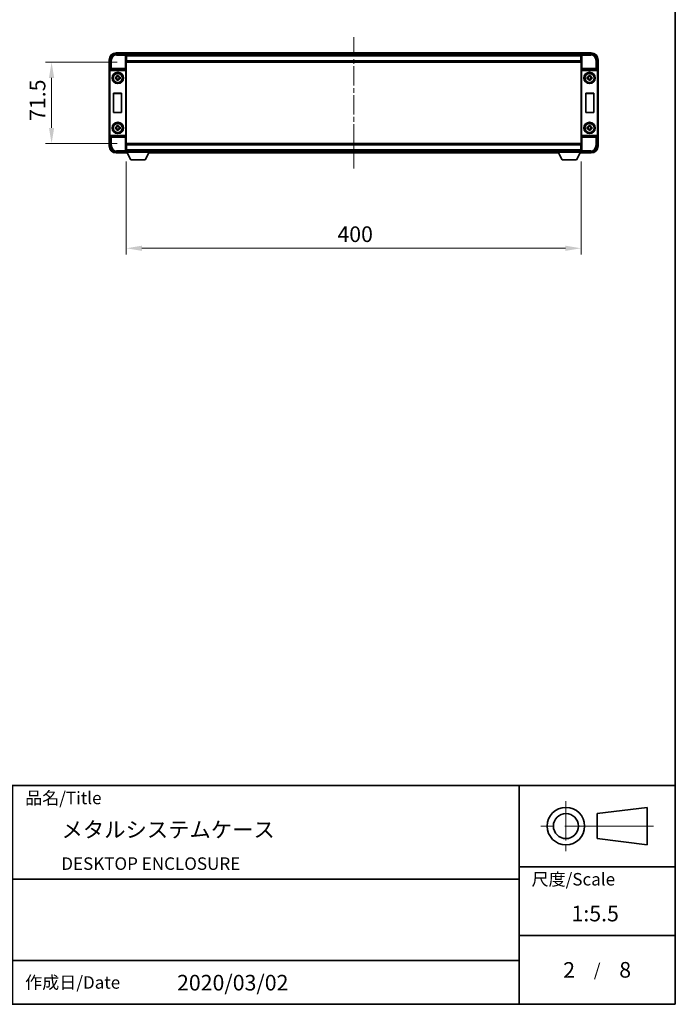
# Model space of a CAD drawing. Units: millimetres. Extents: x 0 to 11409, y 0 to 1546.
# Drawn here: x 2757 to 3334, y 0 to 866 of the extents above; entities that cross this region are included whole.
import ezdxf
from ezdxf.enums import TextEntityAlignment as Align

# ---------------------------------------------------------------- set-up
doc = ezdxf.new("R2010")
doc.units = ezdxf.units.MM
doc.header["$LTSCALE"] = 3
doc.linetypes.add('CHAIN', pattern=[0.3543, 0.2362, -0.0295, 0.0591, -0.0295])
doc.layers.get('Defpoints').update_dxf_attribs({"lineweight": 25})
for name, color, linetype, lineweight in [('Border (ISO)', 7, 'Continuous', 35), ('Centerline (ISO)', 131, 'Continuous', 18), ('Dimension (ISO)', 7, 'Continuous', 18), ('Hatch (ISO)', 1, 'Continuous', 18), ('Title (ISO)', 7, 'Continuous', 35), ('Visible (ISO)', 7, 'Continuous', 35), ('Visible Narrow (ISO)', 7, 'Continuous', 25)]:
    doc.layers.add(name, color=color, linetype=linetype, lineweight=lineweight)
doc.styles.add('Note Text (TK)', font='txt')
doc.styles.add('文字スタイル67', font='arial.ttf')
doc.dimstyles.new('Default - Method 1b (TK)', dxfattribs={"dimscale": 3, "dimtxt": 2.5, "dimasz": 2.5, "dimexe": 1, "dimexo": 1.5, "dimgap": 1, "dimtad": 1, "dimtoh": 1, "dimrnd": 1e-08, "dimdsep": 46, "dimtxsty": 'Note Text (TK)', "dimcen": 0.09, "dimdle": 5, "dimclrd": 100, "dimclre": 100, "dimclrt": 7, "dimadec": 1, "dimazin": 1, "dimtfac": 1, "dimtmove": 0, "dimatfit": 3, "dimfxl": 1, "dimtolj": 1, "dimlwd": -1, "dimlwe": -1, "dimarcsym": 0})

# ---------------------------------------------------------------- blocks, each defined once
blk = doc.blocks.new('図面枠 tk図枠')
at = {"layer": 'Border (ISO)'}
for p in [(405.5, 289), (14.5, 8)]:
    blk.add_line(p, (405.5, 8), dxfattribs=at)
blk = doc.blocks.new('表題欄 tk表題欄')
at = {"layer": 'Hatch (ISO)'}
h = blk.add_hatch(color=256, dxfattribs=at)
edge = h.paths.add_edge_path(flags=0)
edge.add_arc((95.58, 236.3), 0.596, 270, 360)
edge.add_line((96.17, 236.3), (96.17, 239.71))
edge.add_arc((95.58, 239.71), 0.596, 0, 90)
edge.add_line((95.58, 240.31), (79.14, 240.31))
edge.add_arc((79.14, 239.71), 0.596, 90, 180)
edge.add_line((78.54, 239.71), (78.54, 236.3))
edge.add_arc((79.14, 236.3), 0.596, 180, 270)
edge.add_line((79.14, 235.7), (95.58, 235.7))
edge = h.paths.add_edge_path()
edge.add_line((77.84, 239.96), (77.84, 236.05))
edge.add_arc((78.54, 236.05), 0.702, 180, 270)
edge.add_line((78.54, 235.35), (96.17, 235.35))
edge.add_arc((96.17, 236.05), 0.702, 270, 360)
edge.add_line((96.87, 236.05), (96.87, 239.96))
edge.add_arc((96.17, 239.96), 0.702, 0, 90)
edge.add_line((96.17, 240.66), (78.54, 240.66))
edge.add_arc((78.54, 239.96), 0.702, 90, 180)
for points in [[(79.07, 239.15), (79.07, 238.66), (79.92, 238.66), (79.92, 236.66), (80.51, 236.66), (80.51, 238.66), (81.36, 238.66), (81.36, 239.15)], [(85.68, 236.66), (84.94, 237.89), (84.42, 237.32), (84.42, 236.66), (83.9, 236.66), (83.9, 239.15), (84.42, 239.15), (84.42, 238.1), (85.39, 239.15), (86.11, 239.15), (85.32, 238.3), (86.3, 236.66)], [(92.09, 239.15), (92.09, 236.66), (92.61, 236.66), (92.61, 237.66), (93.77, 237.66), (93.77, 236.66), (94.29, 236.66), (94.29, 239.15), (93.77, 239.15), (93.77, 238.15), (92.61, 238.15), (92.61, 239.15)], [(94.84, 239.15), (94.84, 236.66), (95.36, 236.66), (95.36, 239.15)]]:
    blk.add_hatch(color=256, dxfattribs=at).paths.add_polyline_path(points)
h = blk.add_hatch(color=256, dxfattribs=at)
h.paths.add_polyline_path([(82.59, 237.71), (81.95, 237.71), (82.27, 238.58)], flags=0)
h.paths.add_polyline_path([(82.78, 237.2), (81.76, 237.2), (81.57, 236.66), (80.95, 236.66), (81.86, 239.15), (82.68, 239.15), (83.59, 236.66), (82.98, 236.66)])
h = blk.add_hatch(color=256, dxfattribs=at)
h.paths.add_polyline_path([(87.53, 237.71), (88.16, 237.71), (87.85, 238.58)], flags=0)
h.paths.add_polyline_path([(87.14, 236.66), (87.34, 237.2), (88.35, 237.2), (88.55, 236.66), (89.17, 236.66), (88.25, 239.15), (87.44, 239.15), (86.52, 236.66)])
h = blk.add_hatch(color=256, dxfattribs=at)
edge = h.paths.add_edge_path()
edge.add_arc((90.52, 237.9), 1.27, 38.5505, 336.582)
edge.add_line((91.69, 237.4), (91.17, 237.62))
edge.add_ellipse((90.52, 237.9), major_axis=(0, -0.8), ratio=0.867347, start_angle=128.5505, end_angle=426.582, ccw=False)
edge.add_line((91.09, 238.36), (91.52, 238.7))
at = {"layer": 'Title (ISO)'}
for p, q in [((74.71, 244.05), (255.71, 244.05)), ((74.71, 209.05), (74.71, 244.05)), ((149.71, 244.05), (149.71, 209.05)), ((230.71, 244.05), (230.71, 209.05)), ((255.71, 244.05), (255.71, 209.05)), ((243.21, 239.55), (251.21, 240.55)), ((243.21, 239.55), (243.21, 235.55)), ((251.21, 234.55), (251.21, 240.55)), ((243.21, 235.55), (251.21, 234.55)), ((230.71, 231.05), (255.71, 231.05)), ((74.71, 229.05), (230.71, 229.05)), ((99.71, 229.05), (99.71, 209.05)), ((124.71, 229.05), (124.71, 209.05)), ((230.71, 220.05), (255.71, 220.05)), ((149.71, 216.05), (230.71, 216.05)), ((255.71, 209.05), (74.71, 209.05))]:
    blk.add_line(p, q, dxfattribs=at)
at = {"layer": 'Title (ISO)', "color": 4, "linetype": 'CHAIN', "lineweight": 18, "ltscale": 8.88956}
blk.add_line((238.21, 241.55), (238.21, 233.55), dxfattribs=at)
at = {"layer": 'Title (ISO)', "color": 4, "linetype": 'CHAIN', "lineweight": 18, "ltscale": 20.001633}
blk.add_line((252.21, 237.55), (234.21, 237.55), dxfattribs=at)
at = {"layer": 'Title (ISO)'}
for radius in [3, 2]:
    blk.add_circle((238.21, 237.55), radius, dxfattribs=at)
at = {"layer": 'Title (ISO)', "color": 1, "char_height": 2, "line_spacing_factor": 1.5, "style": 'Note Text (TK)'}
for s, insert, attachment_point in [('\\fＭＳ Ｐゴシック|b0|i0;\\H2.0000;品名/Title', (151.71, 242.05), 4), ('\\fＭＳ Ｐゴシック|b0|i0;\\H2.0000;尺度/Scale', (232.71, 229.05), 4), ('\\fＭＳ Ｐゴシック|b0|i0;\\H2.0000;検図/Checked', (112.21, 227.05), 5), ('\\fＭＳ Ｐゴシック|b0|i0;\\H2.0000;製図/Created', (137.21, 227.05), 5), ('\\fＭＳ Ｐゴシック|b0|i0;\\H2.0000;承認/Approved', (87.21, 227.05), 5), ('\\fＭＳ Ｐゴシック|b0|i0;\\H2.0000;作成日/Date', (151.71, 212.55), 4)]:
    blk.add_mtext(s, dxfattribs=dict(at, insert=insert, attachment_point=attachment_point))
at = {"layer": 'Title (ISO)', "color": 7, "line_spacing_factor": 1.5, "style": 'Note Text (TK)'}
for s, insert, char_height, attachment_point in [('株式会社タカチ電機工業', (99.87, 238.05), 2.5, 4), ('\\fArial|b0|i0;\\H1.4986;TAKACHI ELECTRONICS ENCLOSURE CO., LTD.', (99.87, 232.05), 1.4986, 4), ('\\fＭＳ Ｐゴシック|b0|i0;\\H2.0000;/', (243.21, 214.55), 2, 5)]:
    blk.add_mtext(s, dxfattribs=dict(at, insert=insert, char_height=char_height, attachment_point=attachment_point))
at = {"layer": 'Title (ISO)', "color": 7}
for tag, p, height, style in [('<品名>_001', (157.54, 235.73), 2.5, 'Note Text (TK)'), ('<Title>_001', (157.49, 230.55), 2, '文字スタイル67'), ('<ページ_No.>_001', (237.95, 213.3), 2.5, 'Note Text (TK)'), ('<総ページ数>_001', (246.8, 213.3), 2.5, 'Note Text (TK)'), ('作成日_001', (175.62, 211.28), 2.5, 'Note Text (TK)')]:
    blk.add_attdef(tag, p, '', height=height, dxfattribs=dict(at, style=style))
at = {"layer": 'Title (ISO)', "color": 7, "style": 'Note Text (TK)'}
blk.add_attdef('<尺度>', text='', height=2.5, dxfattribs=at).set_placement((243.21, 223.55), align=Align.MIDDLE_CENTER)
blk = doc.blocks.new('*D67')
at = {"layer": 'Defpoints', "color": 0}
for p in [(2850.8, 828.5), (2784.8, 757), (2850.8, 757)]:
    blk.add_point(p, dxfattribs=at)
at = {"layer": 'Dimension (ISO)', "color": 100}
for p, q in [((2842.55, 828.5), (2779.3, 828.5)), ((2784.8, 814.75), (2784.8, 770.75)), ((2842.55, 757), (2779.3, 757))]:
    blk.add_line(p, q, dxfattribs=at)
for points in [[(2782.51, 814.75), (2787.09, 814.75), (2784.8, 828.5)], [(2782.51, 770.75), (2787.09, 770.75), (2784.8, 757)]]:
    blk.add_solid(points, dxfattribs=at)
at = {"layer": 'Dimension (ISO)', "color": 7, "insert": (2772.43, 776.89), "char_height": 13.75, "attachment_point": 4, "rotation": 90, "style": 'Note Text (TK)'}
blk.add_mtext('\\A1;71.5', dxfattribs=at)
blk = doc.blocks.new('*D68')
at = {"layer": 'Defpoints', "color": 0}
for p in [(2850.55, 749.55), (3250.55, 749.55), (3250.55, 664.93)]:
    blk.add_point(p, dxfattribs=at)
at = {"layer": 'Dimension (ISO)', "color": 100}
for p, q in [((2850.55, 741.3), (2850.55, 659.43)), ((3250.55, 741.3), (3250.55, 659.43)), ((2864.3, 664.93), (3236.8, 664.93))]:
    blk.add_line(p, q, dxfattribs=at)
for points in [[(2864.3, 667.22), (2864.3, 662.64), (2850.55, 664.93)], [(3236.8, 667.22), (3236.8, 662.64), (3250.55, 664.93)]]:
    blk.add_solid(points, dxfattribs=at)
at = {"layer": 'Dimension (ISO)', "color": 7, "insert": (3036.25, 677.3), "char_height": 13.75, "attachment_point": 4, "style": 'Note Text (TK)'}
blk.add_mtext('\\A1;400', dxfattribs=at)

msp = doc.modelspace()

# ---------------------------------------------------------------- linework, layer by layer
at = {"layer": 'Centerline (ISO)', "linetype": 'CHAIN', "ltscale": 23.990969}
msp.add_line((3050.5518, 850.5019), (3050.5518, 735.0019), dxfattribs=at)
at = {"layer": 'Visible (ISO)'}
for p, q in [((2841.5487, 835.7519), (2850.0521, 835.7519)), ((2848.5518, 836.7519), (2841.5518, 836.7519)), ((2848.5518, 836.7519), (2848.5518, 836.5519)), ((2848.8018, 836.5519), (2848.5518, 836.5519)), ((3252.0518, 836.7519), (2849.0518, 836.7519)), ((2849.0518, 836.4519), (2849.0518, 836.7519)), ((2849.0518, 836.4519), (2849.0518, 836.0019)), ((2849.0518, 836.3019), (2849.0518, 835.7519)), ((3250.6186, 835.5019), (2850.4849, 835.5019)), ((2850.5518, 835.2522), (2850.5518, 829.9265)), ((2850.8018, 835.2519), (2850.5518, 835.2519)), ((2850.5518, 834.2519), (2850.8018, 834.2519)), ((2850.8018, 831.6519), (2850.5518, 831.6519)), ((2850.8018, 833.7519), (2850.8018, 835.2519)), ((3250.3018, 835.2519), (2850.8018, 835.2519)), ((2850.8018, 833.7519), (2850.8018, 830.0019)), ((3250.5518, 835.2519), (3250.3018, 835.2519)), ((3250.3018, 835.2519), (3250.3018, 833.7519)), ((3250.3018, 834.2519), (3250.5518, 834.2519)), ((3250.3018, 830.0019), (3250.3018, 833.7519)), ((3250.5518, 831.6519), (3250.3018, 831.6519)), ((3250.5518, 829.9265), (3250.5518, 835.2522)), ((3251.0515, 835.7519), (3259.5548, 835.7519)), ((3252.0518, 836.7519), (3252.0518, 836.4519)), ((3252.0518, 836.0019), (3252.0518, 836.4519)), ((3252.0518, 835.7519), (3252.0518, 836.3019)), ((3252.5518, 836.5519), (3252.3018, 836.5519)), ((3259.5518, 836.7519), (3252.5518, 836.7519)), ((3252.5518, 836.5519), (3252.5518, 836.7519)), ((2835.5518, 830.7519), (2835.5518, 821.2525)), ((2836.5518, 822.2519), (2836.5518, 830.7549)), ((2850.5518, 829.9265), (2850.5518, 755.5773)), ((2850.8018, 828.5019), (2850.8018, 830.0019)), ((3250.3018, 828.5019), (2850.8018, 828.5019)), ((3250.3018, 830.0019), (3250.3018, 828.5019)), ((3250.5518, 755.5773), (3250.5518, 829.9265)), ((3264.5518, 830.7549), (3264.5518, 822.2519)), ((3265.5518, 821.2525), (3265.5518, 830.7519)), ((2835.5518, 764.2513), (2835.5518, 821.2525)), ((2836.5511, 822.2519), (2836.5518, 822.2519)), ((2836.5518, 822.2519), (2836.7968, 822.0068)), ((2837.3096, 821.2519), (2849.7939, 821.2519)), ((2841.0411, 815.4685), (2841.66, 815.4685)), ((2841.66, 814.0352), (2841.0411, 814.0352)), ((2841.895, 815.4685), (2841.895, 814.0352)), ((2842.3351, 816.1437), (2842.3351, 816.7625)), ((2843.7684, 815.9086), (2842.3351, 815.9086)), ((2843.7684, 816.7625), (2843.7684, 816.1437)), ((2844.2085, 815.4685), (2844.2085, 814.0352)), ((2844.4435, 815.4685), (2845.0624, 815.4685)), ((2845.0624, 814.0352), (2844.4435, 814.0352)), ((3251.3096, 821.2519), (3263.7939, 821.2519)), ((3256.0411, 815.4685), (3256.66, 815.4685)), ((3256.66, 814.0352), (3256.0411, 814.0352)), ((3256.895, 815.4685), (3256.895, 814.0352)), ((3257.3351, 816.1437), (3257.3351, 816.7625)), ((3258.7684, 815.9086), (3257.3351, 815.9086)), ((3258.7684, 816.7625), (3258.7684, 816.1437)), ((3259.2085, 815.4685), (3259.2085, 814.0352)), ((3259.4435, 815.4685), (3260.0624, 815.4685)), ((3260.0624, 814.0352), (3259.4435, 814.0352)), ((3264.5518, 822.2519), (3264.3067, 822.0068)), ((3264.5518, 822.2519), (3264.5524, 822.2519)), ((3265.5518, 821.2525), (3265.5518, 764.2513)), ((2842.3351, 813.5951), (2843.7684, 813.5951)), ((2842.3351, 812.7412), (2842.3351, 813.3601)), ((2843.7684, 813.3601), (2843.7684, 812.7412)), ((3257.3351, 813.5951), (3258.7684, 813.5951)), ((3257.3351, 812.7412), (3257.3351, 813.3601)), ((3258.7684, 813.3601), (3258.7684, 812.7412)), ((2839.2899, 801.2519), (2846.2899, 801.2519)), ((2839.2899, 784.2519), (2839.2899, 801.2519)), ((2839.2899, 801.2519), (2839.3771, 801.1646)), ((2846.2026, 801.1646), (2839.3771, 801.1646)), ((2839.3771, 801.1646), (2839.3771, 784.3391)), ((2846.2899, 801.2519), (2846.2026, 801.1646)), ((2846.2026, 784.3391), (2846.2026, 801.1646)), ((2846.2899, 801.2519), (2846.2899, 784.2519)), ((3254.8137, 784.2519), (3254.8137, 801.2519)), ((3254.8137, 801.2519), (3261.8137, 801.2519)), ((3254.8137, 801.2519), (3254.9009, 801.1646)), ((3261.7264, 801.1646), (3254.9009, 801.1646)), ((3254.9009, 801.1646), (3254.9009, 784.3391)), ((3261.8137, 801.2519), (3261.7264, 801.1646)), ((3261.7264, 784.3391), (3261.7264, 801.1646)), ((3261.8137, 801.2519), (3261.8137, 784.2519)), ((2839.2899, 784.2519), (2839.3771, 784.3391)), ((2846.2899, 784.2519), (2839.2899, 784.2519)), ((2839.3771, 784.3391), (2846.2026, 784.3391)), ((2846.2899, 784.2519), (2846.2026, 784.3391)), ((3254.8137, 784.2519), (3254.9009, 784.3391)), ((3261.8137, 784.2519), (3254.8137, 784.2519)), ((3254.9009, 784.3391), (3261.7264, 784.3391)), ((3261.8137, 784.2519), (3261.7264, 784.3391)), ((2841.0411, 771.4685), (2841.66, 771.4685)), ((2841.895, 771.4685), (2841.895, 770.0352)), ((2842.3351, 772.1437), (2842.3351, 772.7625)), ((2843.7684, 771.9086), (2842.3351, 771.9086)), ((2843.7684, 772.7625), (2843.7684, 772.1437)), ((2844.2085, 771.4685), (2844.2085, 770.0352)), ((2844.4435, 771.4685), (2845.0624, 771.4685)), ((3256.0411, 771.4685), (3256.66, 771.4685)), ((3256.895, 771.4685), (3256.895, 770.0352)), ((3257.3351, 772.1437), (3257.3351, 772.7625)), ((3258.7684, 771.9086), (3257.3351, 771.9086)), ((3258.7684, 772.7625), (3258.7684, 772.1437)), ((3259.2085, 771.4685), (3259.2085, 770.0352)), ((3259.4435, 771.4685), (3260.0624, 771.4685)), ((2835.5518, 764.2513), (2835.5518, 754.7519)), ((2836.5518, 763.2519), (2836.5511, 763.2519)), ((2836.5518, 763.2519), (2836.7968, 763.4969)), ((2836.5518, 754.7488), (2836.5518, 763.2519)), ((2849.7939, 764.2519), (2837.3096, 764.2519)), ((2841.66, 770.0352), (2841.0411, 770.0352)), ((2842.3351, 769.5951), (2843.7684, 769.5951)), ((2842.3351, 768.7412), (2842.3351, 769.3601)), ((2843.7684, 769.3601), (2843.7684, 768.7412)), ((2845.0624, 770.0352), (2844.4435, 770.0352)), ((3263.7939, 764.2519), (3251.3096, 764.2519)), ((3256.66, 770.0352), (3256.0411, 770.0352)), ((3257.3351, 769.5951), (3258.7684, 769.5951)), ((3257.3351, 768.7412), (3257.3351, 769.3601)), ((3258.7684, 769.3601), (3258.7684, 768.7412)), ((3260.0624, 770.0352), (3259.4435, 770.0352)), ((3264.5518, 763.2519), (3264.3067, 763.4969)), ((3264.5524, 763.2519), (3264.5518, 763.2519)), ((3264.5518, 763.2519), (3264.5518, 754.7488)), ((3265.5518, 754.7519), (3265.5518, 764.2513)), ((2850.5518, 755.5773), (2850.5518, 750.2516)), ((2850.5518, 753.8519), (2850.8018, 753.8519)), ((2850.8018, 757.0019), (3250.3018, 757.0019)), ((2850.8018, 755.5019), (2850.8018, 757.0019)), ((2850.8018, 755.5019), (2850.8018, 751.7519)), ((3250.3018, 757.0019), (3250.3018, 755.5019)), ((3250.3018, 751.7519), (3250.3018, 755.5019)), ((3250.3018, 753.8519), (3250.5518, 753.8519)), ((3250.5518, 750.2516), (3250.5518, 755.5773)), ((2850.0521, 749.7519), (2841.5487, 749.7519)), ((2841.5518, 748.7519), (2848.5518, 748.7519)), ((2848.5518, 748.9519), (2848.5518, 748.7519)), ((2848.5518, 748.9519), (2848.8018, 748.9519)), ((2849.0518, 749.7519), (2849.0518, 749.2019)), ((2849.0518, 749.5019), (2849.0518, 749.0519)), ((2849.0518, 748.7519), (2849.0518, 749.0519)), ((2849.0518, 748.7519), (2851.4634, 748.7519)), ((2850.4849, 750.0019), (2850.5518, 750.0019)), ((2850.8018, 751.2519), (2850.5518, 751.2519)), ((2850.5518, 750.2519), (2850.8018, 750.2519)), ((2850.5518, 750.2519), (2850.5518, 749.5519)), ((2850.5518, 750.2519), (2871.1518, 750.2519)), ((2850.5518, 749.5519), (2871.1518, 749.5519)), ((2850.8018, 750.2519), (2850.8018, 751.7519)), ((2850.8018, 750.2519), (3250.3018, 750.2519)), ((2854.6018, 742.6519), (2851.0518, 749.5519)), ((2867.1018, 742.6519), (2870.6518, 749.5519)), ((2870.2402, 748.7519), (3230.8634, 748.7519)), ((2871.1518, 750.2519), (2871.1518, 749.5519)), ((2871.1518, 750.0019), (3229.9518, 750.0019)), ((3229.9518, 750.2519), (3229.9518, 749.5519)), ((3229.9518, 750.2519), (3250.5518, 750.2519)), ((3229.9518, 749.5519), (3250.5518, 749.5519)), ((3234.0018, 742.6519), (3230.4518, 749.5519)), ((3246.5018, 742.6519), (3250.0518, 749.5519)), ((3249.6402, 748.7519), (3252.0518, 748.7519)), ((3250.3018, 751.7519), (3250.3018, 750.2519)), ((3250.5518, 751.2519), (3250.3018, 751.2519)), ((3250.3018, 750.2519), (3250.5518, 750.2519)), ((3250.5518, 750.2519), (3250.5518, 749.5519)), ((3250.5518, 750.0019), (3250.6186, 750.0019)), ((3259.5548, 749.7519), (3251.0515, 749.7519)), ((3252.0518, 749.2019), (3252.0518, 749.7519)), ((3252.0518, 749.0519), (3252.0518, 749.5019)), ((3252.0518, 749.0519), (3252.0518, 748.7519)), ((3252.3018, 748.9519), (3252.5518, 748.9519)), ((3252.5518, 748.7519), (3252.5518, 748.9519)), ((3252.5518, 748.7519), (3259.5518, 748.7519)), ((2854.6018, 742.6519), (2867.1018, 742.6519)), ((3234.0018, 742.6519), (3246.5018, 742.6519))]:
    msp.add_line(p, q, dxfattribs=at)
for centre, radius in [((2843.0518, 814.7519), 5), ((2843.0518, 814.7519), 4.15), ((2843.0518, 814.7519), 4.0013), ((3258.0518, 814.7519), 5), ((3258.0518, 814.7519), 4.15), ((3258.0518, 814.7519), 4.0013), ((2843.0518, 770.7519), 5), ((2843.0518, 770.7519), 4.15), ((2843.0518, 770.7519), 4.0013), ((3258.0518, 770.7519), 5), ((3258.0518, 770.7519), 4.15), ((3258.0518, 770.7519), 4.0013)]:
    msp.add_circle(centre, radius, dxfattribs=at)
for centre, radius, start, end in [((2841.5518, 830.7519), 6, 90, 180), ((2848.8018, 836.3019), 0.25, 0, 53.1301024), ((3252.3018, 836.3019), 0.25, 126.8698976, 180), ((3259.5518, 830.7519), 6, 0, 90), ((2843.0518, 814.7519), 1.5655, 117.2450313, 152.7549687), ((2843.0518, 814.7519), 1.5655, 207.2450313, 242.7549687), ((2843.0518, 814.7519), 1.5655, 27.2450313, 62.7549687), ((2843.0518, 814.7519), 1.5655, 297.2450313, 332.7549687), ((3258.0518, 814.7519), 1.5655, 117.2450313, 152.7549687), ((3258.0518, 814.7519), 1.5655, 207.2450313, 242.7549687), ((3258.0518, 814.7519), 1.5655, 27.2450313, 62.7549687), ((3258.0518, 814.7519), 1.5655, 297.2450313, 332.7549687), ((2843.0518, 770.7519), 1.5655, 117.2450313, 152.7549687), ((2843.0518, 770.7519), 1.5655, 27.2450313, 62.7549687), ((3258.0518, 770.7519), 1.5655, 117.2450313, 152.7549687), ((3258.0518, 770.7519), 1.5655, 27.2450313, 62.7549687), ((2843.0518, 770.7519), 1.5655, 207.2450313, 242.7549687), ((2843.0518, 770.7519), 1.5655, 297.2450313, 332.7549687), ((3258.0518, 770.7519), 1.5655, 207.2450313, 242.7549687), ((3258.0518, 770.7519), 1.5655, 297.2450313, 332.7549687), ((2841.5518, 754.7519), 6, 180, 270), ((3259.5518, 754.7519), 6, 270, 0), ((2848.8018, 749.2019), 0.25, 306.8698976, 0), ((3252.3018, 749.2019), 0.25, 180, 233.1301024)]:
    msp.add_arc(centre, radius, start, end, dxfattribs=at)
for centre, major_axis, ratio, start_param, end_param in [((2841.5548, 830.7488), (-3.5398, 3.5398), 0.99878277, 5.49839613, 7.06797448), ((2850.0515, 835.2516), (0.354, 0.354), 0.99878277, 5.49839613, 7.06797448), ((3251.0521, 835.2516), (-0.354, 0.354), 0.99878277, 5.49839613, 7.06797448), ((3259.5487, 830.7488), (3.5398, 3.5398), 0.99878277, 5.49839613, 7.06797448), ((2836.5524, 821.2513), (-0.708, 0.708), 0.99878277, 5.49839613, 7.06797448), ((2836.7962, 821.5071), (0, -0.5), 0.03492077, 2.0728637, 3.10668607), ((2837.314, 821.768), (-0.0697, -0.5117), 0.96815944, 5.37352368, 6.41439087), ((2849.7895, 821.768), (0.0697, -0.5117), 0.96815944, 6.15197975, 6.17822477), ((2849.807, 821.6399), (0.4993, 0.0339), 0.77432044, 4.65990871, 6.19579845), ((3251.2965, 821.6399), (0.4993, -0.0339), 0.77432044, 3.22897951, 4.76486925), ((3251.314, 821.768), (-0.0697, -0.5117), 0.96815944, 0.10496054, 0.13120556), ((3263.7895, 821.768), (0.0697, -0.5117), 0.96815944, 6.15197975, 7.19284694), ((3264.3073, 821.5071), (0, 0.5), 0.03492077, 0.03490659, 1.06872895), ((3264.5511, 821.2513), (0.708, 0.708), 0.99878277, 5.49839613, 7.06797448), ((2836.5524, 764.2525), (-0.708, -0.708), 0.99878277, 5.49839613, 7.06797448), ((2836.7962, 763.9966), (0, -0.5), 0.03492077, 0.03490658, 1.06872895), ((2837.314, 763.7357), (-0.0697, 0.5117), 0.96815944, 6.15197975, 7.19284694), ((2849.7895, 763.7357), (0.0697, 0.5117), 0.96815944, 0.10496054, 0.13120556), ((2849.807, 763.8638), (-0.4993, 0.0339), 0.77432044, 3.22897951, 4.76486925), ((3251.2965, 763.8638), (-0.4993, -0.0339), 0.77432044, 4.65990871, 6.19579845), ((3251.314, 763.7357), (-0.0697, 0.5117), 0.96815944, 6.15197975, 6.17822477), ((3263.7895, 763.7357), (0.0697, 0.5117), 0.96815944, 5.37352368, 6.41439087), ((3264.3073, 763.9966), (0, 0.5), 0.03492077, 2.0728637, 3.10668607), ((3264.5511, 764.2525), (0.708, -0.708), 0.99878277, 5.49839613, 7.06797448), ((2841.5548, 754.7549), (-3.5398, -3.5398), 0.99878277, 5.49839613, 7.06797448), ((3259.5487, 754.7549), (3.5398, -3.5398), 0.99878277, 5.49839613, 7.06797448), ((2850.0515, 750.2522), (0.354, -0.354), 0.99878277, 5.49839613, 7.06797448), ((3251.0521, 750.2522), (-0.354, -0.354), 0.99878277, 5.49839613, 7.06797448)]:
    msp.add_ellipse(centre, major_axis=major_axis, ratio=ratio, start_param=start_param, end_param=end_param, dxfattribs=at)
for points, knots in [([(2848.8018, 836.5519), (2848.8376, 836.5519), (2848.8753, 836.5437), (2848.9242, 836.5205), (2848.9385, 836.5118), (2848.9518, 836.5019)], [0.1703131202, 0.1703131202, 0.1703131202, 0.1703131202, 0.1810677517, 0.1810677517, 0.1858570013, 0.1858570013, 0.1858570013, 0.1858570013]), ([(3252.1518, 836.5019), (3252.165, 836.5118), (3252.1793, 836.5205), (3252.2282, 836.5437), (3252.2659, 836.5519), (3252.3018, 836.5519)], [0.0412271589, 0.0412271589, 0.0412271589, 0.0412271589, 0.0460164086, 0.0460164086, 0.0567710401, 0.0567710401, 0.0567710401, 0.0567710401]), ([(2836.8115, 821.7477), (2836.812, 821.7209), (2836.8152, 821.6922), (2836.8311, 821.6153), (2836.849, 821.5665), (2836.874, 821.5182), (2836.877, 821.5127), (2836.8801, 821.5071)], [0.208611463, 0.208611463, 0.208611463, 0.208611463, 0.217438985, 0.217438985, 0.2319254054, 0.2319254054, 0.2337726387, 0.2337726387, 0.2337726387, 0.2337726387]), ([(2841.0411, 814.0352), (2841.0338, 814.282), (2841.0304, 814.5255), (2841.0304, 814.9782), (2841.0338, 815.2217), (2841.0411, 815.4685)], [4.331071921, 4.331071921, 4.331071921, 4.331071921, 4.398975087, 4.398975087, 4.466878254, 4.466878254, 4.466878254, 4.466878254]), ([(2842.3351, 816.7625), (2842.5819, 816.7699), (2842.8254, 816.7733), (2843.2781, 816.7733), (2843.5216, 816.7699), (2843.7684, 816.7625)], [4.331071921, 4.331071921, 4.331071921, 4.331071921, 4.398975087, 4.398975087, 4.466878254, 4.466878254, 4.466878254, 4.466878254]), ([(2845.0624, 815.4685), (2845.0697, 815.2217), (2845.0731, 814.9782), (2845.0731, 814.5255), (2845.0697, 814.282), (2845.0624, 814.0352)], [4.331071921, 4.331071921, 4.331071921, 4.331071921, 4.398975087, 4.398975087, 4.466878254, 4.466878254, 4.466878254, 4.466878254]), ([(3256.0411, 814.0352), (3256.0338, 814.282), (3256.0304, 814.5255), (3256.0304, 814.9782), (3256.0338, 815.2217), (3256.0411, 815.4685)], [4.331071921, 4.331071921, 4.331071921, 4.331071921, 4.398975087, 4.398975087, 4.466878254, 4.466878254, 4.466878254, 4.466878254]), ([(3257.3351, 816.7625), (3257.5819, 816.7699), (3257.8254, 816.7733), (3258.2781, 816.7733), (3258.5216, 816.7699), (3258.7684, 816.7625)], [4.331071921, 4.331071921, 4.331071921, 4.331071921, 4.398975087, 4.398975087, 4.466878254, 4.466878254, 4.466878254, 4.466878254]), ([(3260.0624, 815.4685), (3260.0697, 815.2217), (3260.0731, 814.9782), (3260.0731, 814.5255), (3260.0697, 814.282), (3260.0624, 814.0352)], [4.331071921, 4.331071921, 4.331071921, 4.331071921, 4.398975087, 4.398975087, 4.466878254, 4.466878254, 4.466878254, 4.466878254]), ([(3264.2234, 821.5071), (3264.227, 821.5135), (3264.2303, 821.5198), (3264.2553, 821.5686), (3264.2729, 821.617), (3264.2884, 821.693), (3264.2915, 821.7213), (3264.292, 821.7477)], [0.3369940422, 0.3369940422, 0.3369940422, 0.3369940422, 0.339104995, 0.339104995, 0.3534556191, 0.3534556191, 0.3621494942, 0.3621494942, 0.3621494942, 0.3621494942]), ([(2843.7684, 812.7412), (2843.5216, 812.7339), (2843.2781, 812.7305), (2842.8254, 812.7305), (2842.5819, 812.7339), (2842.3351, 812.7412)], [4.331071921, 4.331071921, 4.331071921, 4.331071921, 4.398975087, 4.398975087, 4.466878254, 4.466878254, 4.466878254, 4.466878254]), ([(3258.7684, 812.7412), (3258.5216, 812.7339), (3258.2781, 812.7305), (3257.8254, 812.7305), (3257.5819, 812.7339), (3257.3351, 812.7412)], [4.331071921, 4.331071921, 4.331071921, 4.331071921, 4.398975087, 4.398975087, 4.466878254, 4.466878254, 4.466878254, 4.466878254]), ([(2841.0411, 770.0352), (2841.0338, 770.282), (2841.0304, 770.5255), (2841.0304, 770.9782), (2841.0338, 771.2217), (2841.0411, 771.4685)], [4.331071921, 4.331071921, 4.331071921, 4.331071921, 4.398975087, 4.398975087, 4.466878254, 4.466878254, 4.466878254, 4.466878254]), ([(2842.3351, 772.7625), (2842.5819, 772.7699), (2842.8254, 772.7733), (2843.2781, 772.7733), (2843.5216, 772.7699), (2843.7684, 772.7625)], [4.331071921, 4.331071921, 4.331071921, 4.331071921, 4.398975087, 4.398975087, 4.466878254, 4.466878254, 4.466878254, 4.466878254]), ([(2845.0624, 771.4685), (2845.0697, 771.2217), (2845.0731, 770.9782), (2845.0731, 770.5255), (2845.0697, 770.282), (2845.0624, 770.0352)], [4.331071921, 4.331071921, 4.331071921, 4.331071921, 4.398975087, 4.398975087, 4.466878254, 4.466878254, 4.466878254, 4.466878254]), ([(3256.0411, 770.0352), (3256.0338, 770.282), (3256.0304, 770.5255), (3256.0304, 770.9782), (3256.0338, 771.2217), (3256.0411, 771.4685)], [4.331071921, 4.331071921, 4.331071921, 4.331071921, 4.398975087, 4.398975087, 4.466878254, 4.466878254, 4.466878254, 4.466878254]), ([(3257.3351, 772.7625), (3257.5819, 772.7699), (3257.8254, 772.7733), (3258.2781, 772.7733), (3258.5216, 772.7699), (3258.7684, 772.7625)], [4.331071921, 4.331071921, 4.331071921, 4.331071921, 4.398975087, 4.398975087, 4.466878254, 4.466878254, 4.466878254, 4.466878254]), ([(3260.0624, 771.4685), (3260.0697, 771.2217), (3260.0731, 770.9782), (3260.0731, 770.5255), (3260.0697, 770.282), (3260.0624, 770.0352)], [4.331071921, 4.331071921, 4.331071921, 4.331071921, 4.398975087, 4.398975087, 4.466878254, 4.466878254, 4.466878254, 4.466878254]), ([(2836.8801, 763.9966), (2836.8766, 763.9903), (2836.8732, 763.9839), (2836.8482, 763.9351), (2836.8306, 763.8867), (2836.8151, 763.8107), (2836.812, 763.7824), (2836.8115, 763.756)], [0.3369940422, 0.3369940422, 0.3369940422, 0.3369940422, 0.339104995, 0.339104995, 0.3534556191, 0.3534556191, 0.3621494942, 0.3621494942, 0.3621494942, 0.3621494942]), ([(2843.7684, 768.7412), (2843.5216, 768.7339), (2843.2781, 768.7305), (2842.8254, 768.7305), (2842.5819, 768.7339), (2842.3351, 768.7412)], [4.331071921, 4.331071921, 4.331071921, 4.331071921, 4.398975087, 4.398975087, 4.466878254, 4.466878254, 4.466878254, 4.466878254]), ([(3258.7684, 768.7412), (3258.5216, 768.7339), (3258.2781, 768.7305), (3257.8254, 768.7305), (3257.5819, 768.7339), (3257.3351, 768.7412)], [4.331071921, 4.331071921, 4.331071921, 4.331071921, 4.398975087, 4.398975087, 4.466878254, 4.466878254, 4.466878254, 4.466878254]), ([(3264.292, 763.756), (3264.2915, 763.7828), (3264.2883, 763.8116), (3264.2725, 763.8884), (3264.2545, 763.9372), (3264.2295, 763.9856), (3264.2265, 763.9911), (3264.2234, 763.9966)], [0.208611463, 0.208611463, 0.208611463, 0.208611463, 0.217438985, 0.217438985, 0.2319254054, 0.2319254054, 0.2337726387, 0.2337726387, 0.2337726387, 0.2337726387]), ([(2848.9518, 749.0019), (2848.9385, 748.992), (2848.9242, 748.9833), (2848.8753, 748.96), (2848.8376, 748.9519), (2848.8018, 748.9519)], [0.0412271589, 0.0412271589, 0.0412271589, 0.0412271589, 0.0460164086, 0.0460164086, 0.0567710401, 0.0567710401, 0.0567710401, 0.0567710401]), ([(3252.3018, 748.9519), (3252.2659, 748.9519), (3252.2282, 748.96), (3252.1793, 748.9833), (3252.165, 748.992), (3252.1518, 749.0019)], [0.1703131202, 0.1703131202, 0.1703131202, 0.1703131202, 0.1810677517, 0.1810677517, 0.1858570013, 0.1858570013, 0.1858570013, 0.1858570013])]:
    msp.add_open_spline(points, degree=3, knots=knots, dxfattribs=at)
for points, weights in [([(2842.3351, 815.4685), (2842.0698, 815.4685), (2841.66, 815.4685)], [1.35956394726, 1.22656475141, 1.03074466748]), ([(2841.66, 814.0352), (2842.0698, 814.0352), (2842.3351, 814.0352)], [1.03074466748, 1.22656475141, 1.35956394726]), ([(2842.3351, 816.1437), (2842.3351, 815.7339), (2842.3351, 815.4685)], [1.03074466748, 1.22656475141, 1.35956394726]), ([(2842.3351, 814.0352), (2842.3351, 813.7699), (2842.3351, 813.3601)], [1.35956394726, 1.22656475141, 1.03074466748]), ([(2843.7684, 815.4685), (2843.7684, 815.7339), (2843.7684, 816.1437)], [1.35956394726, 1.22656475141, 1.03074466748]), ([(2844.4435, 815.4685), (2844.0337, 815.4685), (2843.7684, 815.4685)], [1.03074466748, 1.22656475141, 1.35956394726]), ([(2843.7684, 813.3601), (2843.7684, 813.7699), (2843.7684, 814.0352)], [1.03074466748, 1.22656475141, 1.35956394726]), ([(2843.7684, 814.0352), (2844.0337, 814.0352), (2844.4435, 814.0352)], [1.35956394726, 1.22656475141, 1.03074466748]), ([(3257.3351, 815.4685), (3257.0698, 815.4685), (3256.66, 815.4685)], [1.35956394726, 1.22656475141, 1.03074466748]), ([(3256.66, 814.0352), (3257.0698, 814.0352), (3257.3351, 814.0352)], [1.03074466748, 1.22656475141, 1.35956394726]), ([(3257.3351, 816.1437), (3257.3351, 815.7339), (3257.3351, 815.4685)], [1.03074466748, 1.22656475141, 1.35956394726]), ([(3257.3351, 814.0352), (3257.3351, 813.7699), (3257.3351, 813.3601)], [1.35956394726, 1.22656475141, 1.03074466748]), ([(3258.7684, 815.4685), (3258.7684, 815.7339), (3258.7684, 816.1437)], [1.35956394726, 1.22656475141, 1.03074466748]), ([(3259.4435, 815.4685), (3259.0337, 815.4685), (3258.7684, 815.4685)], [1.03074466748, 1.22656475141, 1.35956394726]), ([(3258.7684, 813.3601), (3258.7684, 813.7699), (3258.7684, 814.0352)], [1.03074466748, 1.22656475141, 1.35956394726]), ([(3258.7684, 814.0352), (3259.0337, 814.0352), (3259.4435, 814.0352)], [1.35956394726, 1.22656475141, 1.03074466748]), ([(2842.3351, 771.4685), (2842.0698, 771.4685), (2841.66, 771.4685)], [1.35956394726, 1.22656475141, 1.03074466748]), ([(2842.3351, 772.1437), (2842.3351, 771.7339), (2842.3351, 771.4685)], [1.03074466748, 1.22656475141, 1.35956394726]), ([(2843.7684, 771.4685), (2843.7684, 771.7339), (2843.7684, 772.1437)], [1.35956394726, 1.22656475141, 1.03074466748]), ([(2844.4435, 771.4685), (2844.0337, 771.4685), (2843.7684, 771.4685)], [1.03074466748, 1.22656475141, 1.35956394726]), ([(3257.3351, 771.4685), (3257.0698, 771.4685), (3256.66, 771.4685)], [1.35956394726, 1.22656475141, 1.03074466748]), ([(3257.3351, 772.1437), (3257.3351, 771.7339), (3257.3351, 771.4685)], [1.03074466748, 1.22656475141, 1.35956394726]), ([(3258.7684, 771.4685), (3258.7684, 771.7339), (3258.7684, 772.1437)], [1.35956394726, 1.22656475141, 1.03074466748]), ([(3259.4435, 771.4685), (3259.0337, 771.4685), (3258.7684, 771.4685)], [1.03074466748, 1.22656475141, 1.35956394726]), ([(2841.66, 770.0352), (2842.0698, 770.0352), (2842.3351, 770.0352)], [1.03074466748, 1.22656475141, 1.35956394726]), ([(2842.3351, 770.0352), (2842.3351, 769.7699), (2842.3351, 769.3601)], [1.35956394726, 1.22656475141, 1.03074466748]), ([(2843.7684, 769.3601), (2843.7684, 769.7699), (2843.7684, 770.0352)], [1.03074466748, 1.22656475141, 1.35956394726]), ([(2843.7684, 770.0352), (2844.0337, 770.0352), (2844.4435, 770.0352)], [1.35956394726, 1.22656475141, 1.03074466748]), ([(3256.66, 770.0352), (3257.0698, 770.0352), (3257.3351, 770.0352)], [1.03074466748, 1.22656475141, 1.35956394726]), ([(3257.3351, 770.0352), (3257.3351, 769.7699), (3257.3351, 769.3601)], [1.35956394726, 1.22656475141, 1.03074466748]), ([(3258.7684, 769.3601), (3258.7684, 769.7699), (3258.7684, 770.0352)], [1.03074466748, 1.22656475141, 1.35956394726]), ([(3258.7684, 770.0352), (3259.0337, 770.0352), (3259.4435, 770.0352)], [1.35956394726, 1.22656475141, 1.03074466748])]:
    msp.add_rational_spline(points, weights, degree=2, dxfattribs=at)
at = {"layer": 'Visible Narrow (ISO)'}
for p, q in [((2841.9684, 835.3322), (2841.5487, 835.7519)), ((2841.5518, 836.7519), (2841.5518, 836.5019)), ((2841.5518, 836.5019), (2848.9518, 836.5019)), ((2841.9684, 835.3322), (2841.9684, 834.8325)), ((2849.6324, 835.3322), (2841.9684, 835.3322)), ((2841.9684, 834.8325), (2849.6324, 834.8325)), ((3252.0518, 836.4519), (2849.0518, 836.4519)), ((3252.0518, 836.0019), (2849.0518, 836.0019)), ((2850.0521, 835.7519), (2849.6324, 835.3322)), ((2849.6324, 835.3322), (2849.6324, 834.8325)), ((2849.6324, 834.8325), (2849.6324, 822.9209)), ((2849.6324, 834.8325), (2850.1321, 834.8325)), ((2850.1321, 834.8325), (2850.5518, 835.2522)), ((2850.1321, 822.9209), (2850.1321, 834.8325)), ((2850.8018, 833.9519), (2850.5518, 833.9519)), ((2850.8018, 832.0519), (2850.5518, 832.0519)), ((3250.3018, 833.7519), (2850.8018, 833.7519)), ((3250.5518, 833.9519), (3250.3018, 833.9519)), ((3250.5518, 832.0519), (3250.3018, 832.0519)), ((3250.5518, 835.2522), (3250.9714, 834.8325)), ((3250.9714, 834.8325), (3250.9714, 822.9209)), ((3250.9714, 834.8325), (3251.4711, 834.8325)), ((3251.4711, 835.3322), (3251.0515, 835.7519)), ((3251.4711, 834.8325), (3251.4711, 835.3322)), ((3259.1351, 835.3322), (3251.4711, 835.3322)), ((3251.4711, 834.8325), (3259.1351, 834.8325)), ((3251.4711, 822.9209), (3251.4711, 834.8325)), ((3252.1518, 836.5019), (3259.5518, 836.5019)), ((3259.5548, 835.7519), (3259.1351, 835.3322)), ((3259.1351, 835.3322), (3259.1351, 834.8325)), ((3259.5518, 836.7519), (3259.5518, 836.5019)), ((2835.5518, 830.7519), (2835.8018, 830.7519)), ((2835.8018, 821.9138), (2835.8018, 830.7519)), ((2836.5518, 830.7549), (2836.9714, 830.3353)), ((2836.9714, 822.9209), (2836.8115, 821.7477)), ((2836.9714, 830.3353), (2837.4711, 830.3353)), ((2836.9714, 830.3353), (2836.9714, 822.9209)), ((2837.4711, 822.9209), (2836.9714, 822.9209)), ((2837.4711, 822.9209), (2837.4711, 830.3353)), ((2849.6324, 822.9209), (2837.4711, 822.9209)), ((2837.4711, 822.4366), (2837.4711, 822.9209)), ((2849.6324, 822.9209), (2849.6324, 822.4366)), ((2850.1321, 822.9209), (2849.6324, 822.9209)), ((2850.1321, 822.9209), (2850.3067, 821.6399)), ((2850.8018, 830.0019), (3250.3018, 830.0019)), ((3250.7968, 821.6399), (3250.9714, 822.9209)), ((3251.4711, 822.9209), (3250.9714, 822.9209)), ((3263.6324, 822.9209), (3251.4711, 822.9209)), ((3251.4711, 822.4366), (3251.4711, 822.9209)), ((3263.6324, 830.3353), (3263.6324, 822.9209)), ((3264.1321, 830.3353), (3263.6324, 830.3353)), ((3264.1321, 822.9209), (3263.6324, 822.9209)), ((3263.6324, 822.9209), (3263.6324, 822.4366)), ((3264.1321, 830.3353), (3264.5518, 830.7549)), ((3264.1321, 822.9209), (3264.1321, 830.3353)), ((3264.292, 821.7477), (3264.1321, 822.9209)), ((3265.5518, 830.7519), (3265.3018, 830.7519)), ((3265.3018, 830.7519), (3265.3018, 821.9138)), ((2835.5518, 821.2525), (2835.7968, 821.0074)), ((2835.7968, 821.0074), (2836.2965, 821.0074)), ((2835.7968, 821.0074), (2835.7968, 764.4963)), ((2836.2965, 764.4963), (2836.2965, 821.0074)), ((2836.7962, 822.0068), (2836.5511, 822.2519)), ((2836.7962, 822.0068), (2836.7962, 821.5071)), ((2836.7968, 822.0068), (2836.7962, 822.0068)), ((2836.7962, 821.5071), (2836.8801, 821.5071)), ((2837.3096, 821.2519), (2837.4711, 822.4366)), ((2837.4711, 822.4366), (2849.6324, 822.4366)), ((2849.6324, 822.4366), (2849.7939, 821.2519)), ((2849.807, 821.252), (2849.807, 764.2517)), ((2850.3067, 763.8638), (2850.3067, 821.6399)), ((3250.7968, 821.6399), (3250.7968, 763.8638)), ((3251.2965, 764.2517), (3251.2965, 821.252)), ((3251.3096, 821.2519), (3251.4711, 822.4366)), ((3251.4711, 822.4366), (3263.6324, 822.4366)), ((3263.6324, 822.4366), (3263.7939, 821.2519)), ((3264.2234, 821.5071), (3264.3073, 821.5071)), ((3264.3073, 822.0068), (3264.3067, 822.0068)), ((3264.5524, 822.2519), (3264.3073, 822.0068)), ((3264.3073, 822.0068), (3264.3073, 821.5071)), ((3264.807, 821.0074), (3264.807, 764.4963)), ((3265.3067, 821.0074), (3264.807, 821.0074)), ((3265.3067, 821.0074), (3265.5518, 821.2525)), ((3265.3067, 764.4963), (3265.3067, 821.0074)), ((2835.7968, 764.4963), (2835.5518, 764.2513)), ((2835.7968, 764.4963), (2836.2965, 764.4963)), ((2835.8018, 754.7519), (2835.8018, 763.5899)), ((2836.5511, 763.2519), (2836.7962, 763.4969)), ((2836.8801, 763.9966), (2836.7962, 763.9966)), ((2836.7962, 763.4969), (2836.7962, 763.9966)), ((2836.7962, 763.4969), (2836.7968, 763.4969)), ((2836.8115, 763.756), (2836.9714, 762.5828)), ((2836.9714, 762.5828), (2837.4711, 762.5828)), ((2836.9714, 762.5828), (2836.9714, 755.1685)), ((2837.4711, 763.0672), (2837.3096, 764.2519)), ((2849.6324, 763.0672), (2837.4711, 763.0672)), ((2837.4711, 762.5828), (2837.4711, 763.0672)), ((2837.4711, 762.5828), (2849.6324, 762.5828)), ((2837.4711, 755.1685), (2837.4711, 762.5828)), ((2849.7939, 764.2519), (2849.6324, 763.0672)), ((2849.6324, 763.0672), (2849.6324, 762.5828)), ((2849.6324, 762.5828), (2849.6324, 750.6712)), ((2849.6324, 762.5828), (2850.1321, 762.5828)), ((2850.3067, 763.8638), (2850.1321, 762.5828)), ((2850.1321, 750.6712), (2850.1321, 762.5828)), ((3250.9714, 762.5828), (3250.7968, 763.8638)), ((3250.9714, 762.5828), (3250.9714, 750.6712)), ((3250.9714, 762.5828), (3251.4711, 762.5828)), ((3251.4711, 763.0672), (3251.3096, 764.2519)), ((3263.6324, 763.0672), (3251.4711, 763.0672)), ((3251.4711, 762.5828), (3251.4711, 763.0672)), ((3251.4711, 762.5828), (3263.6324, 762.5828)), ((3251.4711, 750.6712), (3251.4711, 762.5828)), ((3263.7939, 764.2519), (3263.6324, 763.0672)), ((3263.6324, 763.0672), (3263.6324, 762.5828)), ((3263.6324, 762.5828), (3263.6324, 755.1685)), ((3263.6324, 762.5828), (3264.1321, 762.5828)), ((3264.1321, 762.5828), (3264.292, 763.756)), ((3264.1321, 755.1685), (3264.1321, 762.5828)), ((3264.3073, 763.9966), (3264.2234, 763.9966)), ((3264.3067, 763.4969), (3264.3073, 763.4969)), ((3264.3073, 763.4969), (3264.3073, 763.9966)), ((3264.3073, 763.4969), (3264.5524, 763.2519)), ((3265.3067, 764.4963), (3264.807, 764.4963)), ((3265.3018, 763.5899), (3265.3018, 754.7519)), ((3265.5518, 764.2513), (3265.3067, 764.4963)), ((2835.5518, 754.7519), (2835.8018, 754.7519)), ((2836.9714, 755.1685), (2836.5518, 754.7488)), ((2836.9714, 755.1685), (2837.4711, 755.1685)), ((2850.5518, 753.4519), (2850.8018, 753.4519)), ((3250.3018, 755.5019), (2850.8018, 755.5019)), ((3250.3018, 753.4519), (3250.5518, 753.4519)), ((3264.1321, 755.1685), (3263.6324, 755.1685)), ((3264.5518, 754.7488), (3264.1321, 755.1685)), ((3265.5518, 754.7519), (3265.3018, 754.7519)), ((2841.5487, 749.7519), (2841.9684, 750.1715)), ((2848.9518, 749.0019), (2841.5518, 749.0019)), ((2841.5518, 748.7519), (2841.5518, 749.0019)), ((2849.6324, 750.6712), (2841.9684, 750.6712)), ((2841.9684, 750.1715), (2841.9684, 750.6712)), ((2841.9684, 750.1715), (2849.6324, 750.1715)), ((2849.0518, 749.5019), (2851.0775, 749.5019)), ((2849.0518, 749.0519), (2851.309, 749.0519)), ((2850.1321, 750.6712), (2849.6324, 750.6712)), ((2849.6324, 750.6712), (2849.6324, 750.1715)), ((2849.6324, 750.1715), (2850.0521, 749.7519)), ((2850.5518, 750.2516), (2850.1321, 750.6712)), ((2850.5518, 751.5519), (2850.8018, 751.5519)), ((2850.8018, 751.7519), (3250.3018, 751.7519)), ((2870.3945, 749.0519), (3230.709, 749.0519)), ((2870.626, 749.5019), (3230.4775, 749.5019)), ((3249.7945, 749.0519), (3252.0518, 749.0519)), ((3250.026, 749.5019), (3252.0518, 749.5019)), ((3250.3018, 751.5519), (3250.5518, 751.5519)), ((3250.9714, 750.6712), (3250.5518, 750.2516)), ((3251.4711, 750.6712), (3250.9714, 750.6712)), ((3251.0515, 749.7519), (3251.4711, 750.1715)), ((3259.1351, 750.6712), (3251.4711, 750.6712)), ((3251.4711, 750.1715), (3251.4711, 750.6712)), ((3251.4711, 750.1715), (3259.1351, 750.1715)), ((3259.5518, 749.0019), (3252.1518, 749.0019)), ((3259.1351, 750.1715), (3259.1351, 750.6712)), ((3259.1351, 750.1715), (3259.5548, 749.7519)), ((3259.5518, 748.7519), (3259.5518, 749.0019))]:
    msp.add_line(p, q, dxfattribs=at)
for centre, start, end in [((2841.5518, 830.7519), 90, 180), ((3259.5518, 830.7519), 0, 90), ((2841.5518, 754.7519), 180, 270), ((3259.5518, 754.7519), 270, 0)]:
    msp.add_arc(centre, 5.75, start, end, dxfattribs=at)
for centre, major_axis, ratio, start_param, end_param in [((2841.9739, 830.3298), (-3.539, 3.539), 0.99902583, 5.49839613, 7.06797448), ((2841.9739, 830.3298), (-3.1859, 3.1859), 0.99878277, 5.49839613, 7.06797448), ((2849.6324, 834.8325), (-0.3536, 0.3536), 0.99878277, 3.9275998, 5.49717816), ((3251.4711, 834.8325), (-0.3536, -0.3536), 0.99878277, 3.9275998, 5.49717816), ((3259.1297, 830.3298), (3.539, 3.539), 0.99902583, 5.49839613, 7.06797448), ((3259.1297, 830.3298), (3.1859, 3.1859), 0.99878277, 5.49839613, 7.06797448), ((2837.4711, 822.9209), (-0.4954, 0.0675), 0.96815944, 0.13986712, 1.70200189), ((2849.6324, 822.9209), (0.4954, 0.0675), 0.96815944, 4.58118342, 6.14331819), ((3251.4711, 822.9209), (-0.4954, 0.0675), 0.96815944, 0.13986712, 1.70200189), ((3263.6324, 822.9209), (0.4954, 0.0675), 0.96815944, 4.58118342, 6.14331819), ((2836.7968, 821.0068), (-0.7071, 0.7071), 0.99999926, 5.49839613, 7.06797448), ((2836.7968, 821.0068), (-0.354, 0.354), 0.99878277, 5.49839613, 7.06797448), ((3264.3067, 821.0068), (0.7071, 0.7071), 0.99999926, 5.49839613, 7.06797448), ((3264.3067, 821.0068), (0.354, 0.354), 0.99878277, 5.49839613, 7.06797448), ((2836.7968, 764.4969), (-0.7071, -0.7071), 0.99999926, 5.49839613, 7.06797448), ((2836.7968, 764.4969), (-0.354, -0.354), 0.99878277, 5.49839613, 7.06797448), ((2837.4711, 762.5828), (-0.4954, -0.0675), 0.96815944, 4.58118342, 6.14331819), ((2849.6324, 762.5828), (0.4954, -0.0675), 0.96815944, 0.13986712, 1.70200189), ((3251.4711, 762.5828), (-0.4954, -0.0675), 0.96815944, 4.58118342, 6.14331819), ((3263.6324, 762.5828), (0.4954, -0.0675), 0.96815944, 0.13986712, 1.70200189), ((3264.3067, 764.4969), (0.354, -0.354), 0.99878277, 5.49839613, 7.06797448), ((3264.3067, 764.4969), (0.7071, -0.7071), 0.99999926, 5.49839613, 7.06797448), ((2841.9739, 755.174), (-3.539, -3.539), 0.99902583, 5.49839613, 7.06797448), ((2841.9739, 755.174), (-3.1859, -3.1859), 0.99878277, 5.49839613, 7.06797448), ((3259.1297, 755.174), (3.1859, -3.1859), 0.99878277, 5.49839613, 7.06797448), ((3259.1297, 755.174), (3.539, -3.539), 0.99902583, 5.49839613, 7.06797448), ((2849.6324, 750.6712), (0.3536, 0.3536), 0.99878277, 3.9275998, 5.49717816), ((3251.4711, 750.6712), (0.3536, -0.3536), 0.99878277, 3.9275998, 5.49717816)]:
    msp.add_ellipse(centre, major_axis=major_axis, ratio=ratio, start_param=start_param, end_param=end_param, dxfattribs=at)

# ---------------------------------------------------------------- block references
at = {"xscale": 5.5, "yscale": 5.5, "zscale": 5.5}
msp.add_blockref('図面枠 tk図枠', (1103.25, -44), dxfattribs=at)
ref = msp.add_blockref('表題欄 tk表題欄', (1927.1015, -1149.7901), dxfattribs=dict(xscale=5.5, yscale=5.5, zscale=5.5))
ref.add_attrib('<品名>_001', 'メタルシステムケース', (2793.5625, 146.7344), dxfattribs={"layer": 'Title (ISO)', "color": 7, "height": 13.75, "style": 'Note Text (TK)'})
ref.add_attrib('<尺度>_001', '1:5.5', (3242.1806, 72.9641), dxfattribs={"layer": 'Title (ISO)', "color": 7, "height": 13.75, "style": 'Note Text (TK)'})
ref.add_attrib('作成日_001', '2020/03/02', (2895.1564, 12.1453), dxfattribs={"layer": 'Title (ISO)', "color": 7, "height": 13.75, "style": 'Note Text (TK)'})
ref.add_attrib('<Title>_001', 'DESKTOP ENCLOSURE', (2793.3145, 118.2462), dxfattribs={"layer": 'Title (ISO)', "color": 7, "height": 11, "style": '文字スタイル67'})
ref.add_attrib('<ページ_No.>_001', '2', (3234.8836, 23.3469), dxfattribs={"layer": 'Title (ISO)', "color": 7, "height": 13.75, "style": 'Note Text (TK)'})
ref.add_attrib('<総ページ数>_001', '8', (3284.1913, 23.4641), dxfattribs={"layer": 'Title (ISO)', "color": 7, "height": 13.75, "style": 'Note Text (TK)'})

# ---------------------------------------------------------------- dimensions: what is measured, and where the dimension line sits
at = {"layer": 'Dimension (ISO)', "color": 100}
for base, p1, p2, angle, picture, middle in [((2784.8018, 757.0019), (2850.8018, 828.5019), (2850.8018, 757.0019), 90, '*D67', (2784.8018, 792.7519)), ((3250.5518, 664.9277), (2850.5518, 749.5519), (3250.5518, 749.5519), 180, '*D68', (3050.5518, 664.9277))]:
    dim = msp.add_linear_dim(base=base, p1=p1, p2=p2, angle=angle, dimstyle='Default - Method 1b (TK)', override={"dimscale": 0, "dimtxt": 13.75, "dimasz": 13.75, "dimexe": 5.5, "dimexo": 8.25, "dimgap": 5.5, "dimtoh": 0, "dimdec": 2, "dimcen": 0.495, "dimtol": 0, "dimlim": 0, "dimtp": 0, "dimtm": 0, "dimtdec": 2, "dimtofl": 0, "dimatfit": 1}, dxfattribs=at)
    dim.commit()
    dim.dimension.update_dxf_attribs({"geometry": picture, "text_midpoint": middle, "dimtype": 160})

doc.saveas('drawing.dxf')
